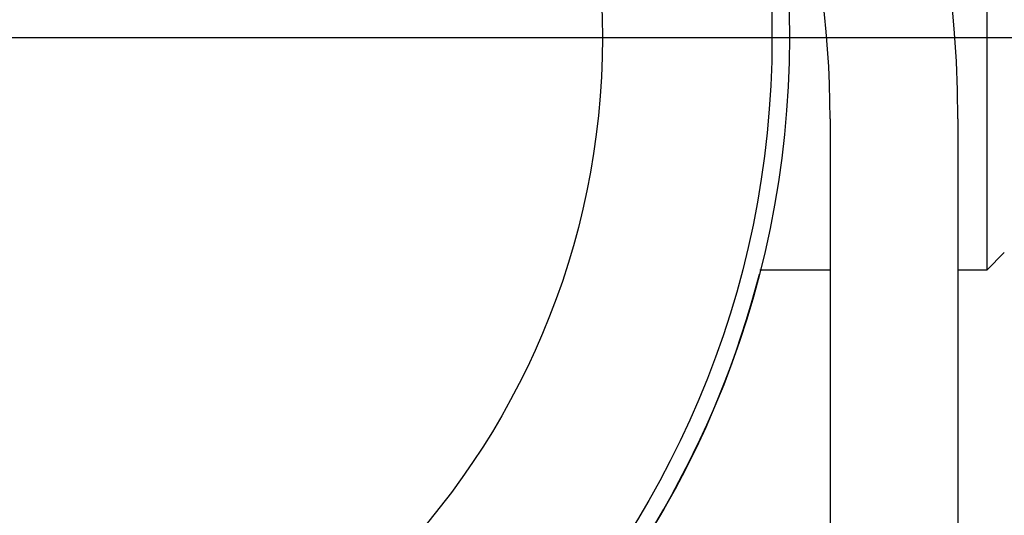
# Model space of a CAD drawing. Units: millimetres. Extents: x 8140 to 11561, y 1449 to 6182.
# Drawn here: x 10801 to 10886, y 4709 to 4752 of the extents above; entities that cross this region are included whole.
import ezdxf

# ---------------------------------------------------------------- set-up
doc = ezdxf.new("R2010")
doc.units = ezdxf.units.MM
doc.layers.add('COTAS', color=7, linetype='Continuous')
doc.styles.add('ARIAL', font='arial.ttf')
doc.dimstyles.new('Diseño_PlanosFabricacion', dxfattribs={"dimtxt": 40, "dimasz": 45, "dimexe": 10, "dimexo": 10, "dimgap": 10, "dimtad": 1, "dimtih": 1, "dimtoh": 1, "dimdec": 0, "dimzin": 1, "dimdsep": 46, "dimtxsty": 'ARIAL', "dimcen": 15, "dimadec": 0, "dimazin": 0, "dimtp": 0.05, "dimtm": 0.05, "dimtfac": 1, "dimtdec": 0, "dimtofl": 0, "dimtmove": 0, "dimatfit": 3, "dimfxl": 0, "dimtolj": 1, "dimarcsym": 0})

# ---------------------------------------------------------------- blocks, each defined once
blk = doc.blocks.new('*D11')
at = {"layer": 'COTAS', "color": 0, "lineweight": -2}
for p, q in [((10795.772, 4750.341), (11046.717, 4750.341)), ((11036.717, 4705.341), (11036.717, 4614.777)), ((11036.717, 4463.341), (11036.717, 4553.904)), ((10930.272, 4418.341), (11046.717, 4418.341))]:
    blk.add_line(p, q, dxfattribs=at)
at = {"layer": 'COTAS', "color": 0}
for points in [[(11029.217, 4705.341), (11044.217, 4705.341), (11036.717, 4750.341)], [(11029.217, 4463.341), (11044.217, 4463.341), (11036.717, 4418.341)]]:
    blk.add_solid(points, dxfattribs=at)
at = {"layer": 'Defpoints', "color": 0}
for p in [(10785.772, 4750.341), (11036.717, 4750.341), (10920.272, 4418.341)]:
    blk.add_point(p, dxfattribs=at)
at = {"layer": 'COTAS', "color": 0, "insert": (11036.717, 4584.341), "char_height": 40, "attachment_point": 5, "style": 'ARIAL'}
blk.add_mtext('\\A1;332 mm', dxfattribs=at)

msp = doc.modelspace()

# ---------------------------------------------------------------- linework, layer by layer
for p, q in [((10884.271, 4770.341), (10884.271, 4730.341)), ((10870.772, 4743.341), (10870.772, 4705.814)), ((10881.772, 4743.341), (10881.772, 4705.341)), ((10885.771, 4731.841), (10884.271, 4730.341)), ((10870.772, 4730.341), (10864.74, 4730.341)), ((10884.271, 4730.341), (10881.772, 4730.341))]:
    msp.add_line(p, q)
for radius in [81.5, 80, 65.4]:
    msp.add_circle((10785.772, 4750.341), radius)
for centre, radius, start, end in [((10785.772, 4743.341), 96, 0, 180), ((10785.772, 4743.341), 85, 0, 32.3061), ((10785.772, 4750.341), 81.5, 284.49779, 345.53392)]:
    msp.add_arc(centre, radius, start, end)

# ---------------------------------------------------------------- dimensions: what is measured, and where the dimension line sits
at = {"layer": 'COTAS', "color": 7}
dim = msp.add_linear_dim(base=(11036.717, 4750.341), p1=(10920.272, 4418.341), p2=(10785.772, 4750.341), angle=90, dimstyle='Diseño_PlanosFabricacion', override={"dimpost": ' mm'}, dxfattribs=at)
dim.commit()
dim.dimension.update_dxf_attribs({"geometry": '*D11', "text_midpoint": (11036.717, 4584.341)})

doc.saveas('drawing.dxf')
